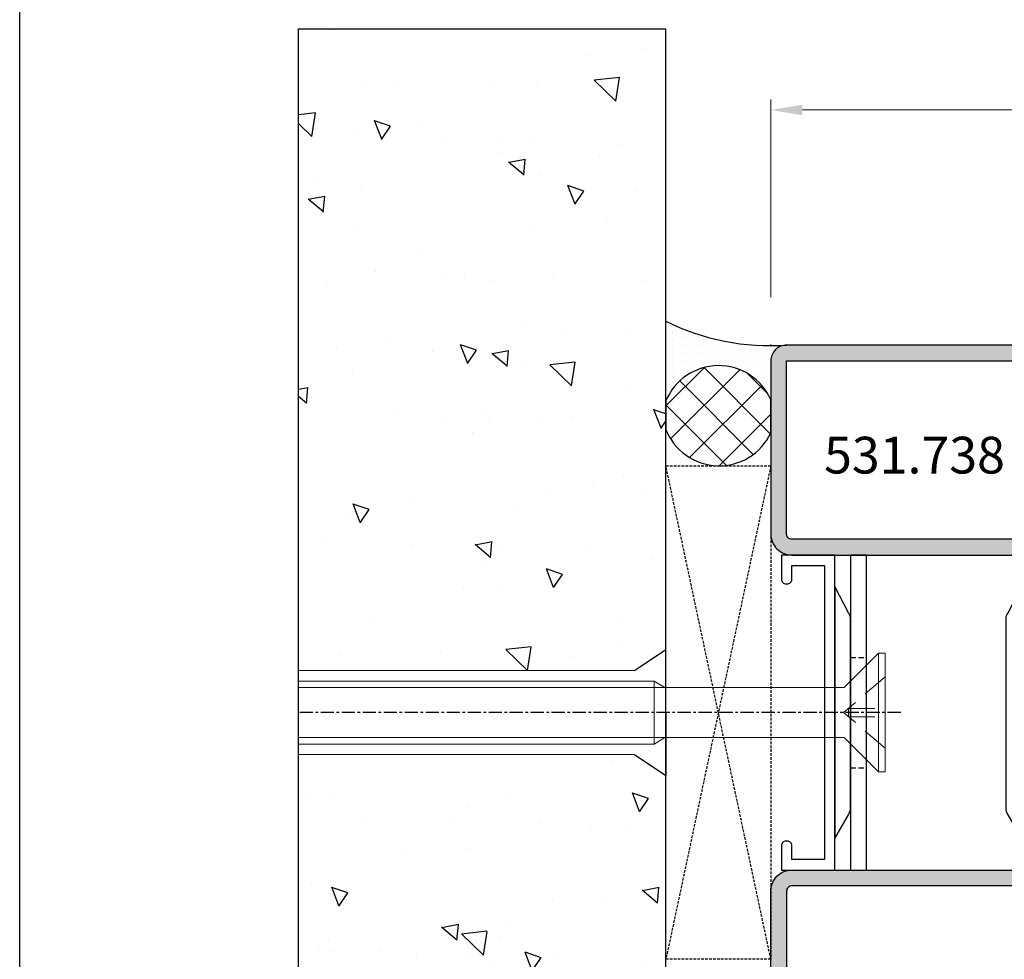
# Model space of a CAD drawing. Units: millimetres. Extents: x 2158 to 11729, y -3445 to 1401.
# Drawn here: x 5968 to 6062, y 420 to 509 of the extents above; entities that cross this region are included whole.
import ezdxf
from ezdxf.enums import TextEntityAlignment as Align

# ---------------------------------------------------------------- set-up
doc = ezdxf.new("R2010")
doc.units = ezdxf.units.MM
for name, pattern in [('CENTER', [2, 1.25, -0.25, 0.25, -0.25]), ('DASHED', [0.75, 0.5, -0.25]), ('HIDDEN', [0.375, 0.25, -0.125]), ('TRATTEGGIATA2', [3.75, 2.5, -1.25])]:
    doc.linetypes.add(name, pattern=pattern)
for name, color, linetype in [('BC_OX_COTES', 7, 'Continuous'), ('BC_OX_ENVIRONT_BETON', 7, 'Continuous'), ('BC_OX_ENVIRONT_MENBRANE', 58, 'Continuous'), ('BC_OX_ENVIRONT_SILICONE', 4, 'Continuous'), ('BC_OX_ENVIRONT_VIS1', 3, 'Continuous'), ('BC_OX_ENVIRONT_VIS3', 2, 'TRATTEGGIATA2'), ('BC_OX_ENVIRONT_VIS4', 1, 'Continuous'), ('BC_OX_REMPLISSAGE DES PROFILES', 5, 'Continuous'), ('BC_OX_TEXTE_NUMERO FORSTER', 140, 'Continuous'), ('CALE DE POSE', 211, 'HIDDEN'), ('CN_CONT', 10, 'Continuous'), ('HILFSPUNKTE', 14, 'Continuous'), ('ST_CENT', 161, 'CENTER'), ('ST_CONT', 130, 'Continuous')]:
    doc.layers.add(name, color=color, linetype=linetype)
doc.styles.add('BC_OX_05mm', font='arial.ttf', dxfattribs={"height": 5})
doc.styles.add('BC_OX_08mm', font='arial.ttf', dxfattribs={"height": 8})
doc.styles.add('BC_OX_Code Forster', font='arial.ttf', dxfattribs={"height": 3.5})
doc.dimstyles.new('MAL-ISO$0', dxfattribs={"dimtxt": 5, "dimasz": 3, "dimexe": 1, "dimexo": 2, "dimgap": 1.5, "dimtad": 1, "dimdec": 0, "dimtxsty": 'BC_OX_05mm', "dimcen": 0, "dimclrt": 5, "dimadec": 1, "dimazin": 2, "dimtp": 0.1, "dimtm": 0.1, "dimtfac": 0.71, "dimtdec": 0, "dimtmove": 0, "dimatfit": 3, "dimfxl": 1, "dimlwd": -1, "dimlwe": -1, "dimarcsym": 1})

# ---------------------------------------------------------------- blocks, each defined once
blk = doc.blocks.new('*D195')
at = {"layer": 'BC_OX_COTES', "color": 7, "lineweight": 0, "transparency": 16777216}
for p, q in [((6040.057, 482.981), (6040.057, 501.82)), ((6564.307, 483.088), (6564.307, 501.82)), ((6043.057, 500.82), (6561.307, 500.82))]:
    blk.add_line(p, q, dxfattribs=at)
at = {"layer": 'BC_OX_COTES', "color": 7, "transparency": 16777216}
for points in [[(6043.057, 501.32), (6043.057, 500.32), (6040.057, 500.82)], [(6561.307, 501.32), (6561.307, 500.32), (6564.307, 500.82)]]:
    blk.add_solid(points, dxfattribs=at)
at = {"layer": 'Defpoints', "color": 0, "transparency": 16777216}
for p in [(6564.307, 500.82), (6040.057, 480.981), (6564.307, 481.088)]:
    blk.add_point(p, dxfattribs=at)
at = {"layer": 'BC_OX_COTES', "color": 5, "transparency": 16777216, "insert": (6301.077, 506.459), "char_height": 8, "attachment_point": 5, "style": 'BC_OX_08mm'}
blk.add_mtext('LHT = LARGEUR HORS TOUT', dxfattribs=at)
blk = doc.blocks.new('531738')
at = {"layer": 'BC_OX_REMPLISSAGE DES PROFILES', "linetype": 'ByBlock', "lineweight": -2}
h = blk.add_hatch(color=256, dxfattribs=at)
h.paths.add_polyline_path([(-50, -2, 0.414214), (-52, 0), (-68.5, 0, 0.414214), (-70, -1.5), (-70, -48.5, 1), (-67, -48.5), (-67, -30), (-52, -30, 0.414214), (-50, -28)])
h.paths.add_polyline_path([(-68.5, -1.5), (-52, -1.5, -0.414214), (-51.5, -2), (-51.5, -28, -0.414214), (-52, -28.5), (-67, -28.5, 0.414214), (-68.5, -30)], flags=16)
h.paths.add_polyline_path([(0, -1.5, 0.414214), (-1.5, 0), (-18, 0, 0.414214), (-20, -2), (-20, -6.097), (-20, -28, 0.414214), (-18, -30), (-3, -30), (-3, -48.5, 1), (0, -48.5)])
h.paths.add_polyline_path([(-18.5, -2, -0.414214), (-18, -1.5), (-1.5, -1.5), (-1.5, -30, 0.414214), (-3, -28.5), (-18, -28.5, -0.414214), (-18.5, -28)], flags=16)
at = {"layer": 'CN_CONT'}
for points in [[(-47.25, -1.55), (-47.25, -1.45, 0.414214), (-47.7, -1), (-50, -1), (-50, -6.097), (-20, -6.097), (-20, -1), (-22.3, -1, 0.414214), (-22.75, -1.45), (-22.75, -1.55, 0.414214), (-22.3, -2), (-21, -2), (-21, -5.1), (-49, -5.1), (-49, -2), (-47.7, -2, 0.414214)], [(-44.11, -7.597), (-26.101, -7.597, 0.162274), (-25.501, -7.397), (-23, -6.097), (-47, -6.097), (-44.728, -7.383, 0.168129)], [(-44.11, -22.403), (-26.101, -22.403, -0.162274), (-25.501, -22.603), (-23, -23.903), (-47, -23.903), (-44.728, -22.617, -0.168129)], [(-47.25, -28.45), (-47.25, -28.55, -0.414214), (-47.7, -29), (-50, -29), (-50, -23.903), (-20, -23.903), (-20, -29), (-22.3, -29, -0.414214), (-22.75, -28.55), (-22.75, -28.45, -0.414214), (-22.3, -28), (-21, -28), (-21, -24.9), (-49, -24.9), (-49, -28), (-47.7, -28, -0.414214)]]:
    blk.add_lwpolyline(points, format="xyb", close=True, dxfattribs=at)
at = {"layer": 'HILFSPUNKTE'}
for p in [(-70, 0), (0, 0), (-70, -50), (-67, -50), (-3, -50), (0, -50)]:
    blk.add_point(p, dxfattribs=at)
at = {"layer": 'ST_CONT'}
for points in [[(-70, -48.5), (-70, -1.5, -0.414214), (-68.5, 0), (-52, 0, -0.414214), (-50, -2), (-50, -28, -0.414214), (-52, -30), (-67, -30), (-67, -48.5, -1)], [(0, -48.5), (0, -1.5, 0.414214), (-1.5, 0), (-18, 0, 0.414214), (-20, -2), (-20, -28, 0.414214), (-18, -30), (-3, -30), (-3, -48.5, 1)], [(-52, -28.5, 0.414214), (-51.5, -28), (-51.5, -2, 0.414214), (-52, -1.5), (-68.5, -1.5), (-68.5, -48.5), (-68.5, -30, -0.414214), (-67, -28.5)], [(-18, -28.5, -0.414214), (-18.5, -28), (-18.5, -2, -0.414214), (-18, -1.5), (-1.5, -1.5), (-1.5, -48.5), (-1.5, -30, 0.414214), (-3, -28.5)]]:
    blk.add_lwpolyline(points, format="xyb", close=True, dxfattribs=at)
blk = doc.blocks.new('*U722')
for p, q in [((-19.982, 4.036), (-16.982, 6.048)), ((-16.982, 0.036), (-16.982, 6.048)), ((-16.982, 0.044), (-16.982, -5.967)), ((-19.982, -3.956), (-16.982, -5.967))]:
    blk.add_line(p, q)
at = {"lineweight": 0}
for p, q in [((-19.982, 4.036), (-51.985, 4.036)), ((-19.982, -3.956), (-51.985, -3.956))]:
    blk.add_line(p, q, dxfattribs=at)
at = {"layer": 'BC_OX_ENVIRONT_VIS1', "lineweight": 0}
for p, q in [((3.263, 5.69), (0, 2.427)), ((3.263, -5.61), (3.263, 5.69)), ((3.913, 5.69), (3.263, 5.69)), ((3.913, -5.61), (3.913, 5.69)), ((-51.994, 3.04), (-18.087, 3.04)), ((-18.087, -2.96), (-18.087, 3.04)), ((-18.087, 3.04), (-17.087, 2.427)), ((-17.087, 2.427), (0, 2.427)), ((-18.087, -2.96), (-17.087, -2.347)), ((-17.087, -2.347), (0, -2.347)), ((3.263, -5.61), (0, -2.347)), ((-51.994, -2.96), (-18.087, -2.96)), ((3.263, -5.61), (3.913, -5.61))]:
    blk.add_line(p, q, dxfattribs=at)
at = {"layer": 'BC_OX_ENVIRONT_VIS3', "lineweight": 0}
for p, q in [((3.913, 3.44), (-0.047, 0.04)), ((3.913, -3.36), (-0.047, 0.04)), ((0.413, -0.355), (0.413, 0.435)), ((0.413, 0.435), (3.913, 0.435)), ((0.413, -0.355), (3.913, -0.355))]:
    blk.add_line(p, q, dxfattribs=at)
at = {"layer": 'BC_OX_ENVIRONT_VIS4', "lineweight": 0}
for p, q in [((-18.087, 2.427), (-51.994, 2.427)), ((-17.087, 2.427), (-18.087, 2.427)), ((-18.087, -2.347), (-51.994, -2.347)), ((-17.087, -2.347), (-18.087, -2.347))]:
    blk.add_line(p, q, dxfattribs=at)
at = {"layer": 'ST_CENT'}
blk.add_line((5.386, 0.04), (-51.994, 0.04), dxfattribs=at)
blk = doc.blocks.new('987074_Rondelle Pose Unico')
at = {"linetype": 'DASHED'}
for p, q in [((0, 5.25), (1.5, 5.25)), ((0, -5.25), (1.5, -5.25))]:
    blk.add_line(p, q, dxfattribs=at)
blk.add_lwpolyline([(0, -15), (1.5, -15), (1.5, 15), (0, 15)], close=True)

msp = doc.modelspace()

# ---------------------------------------------------------------- hatches: boundary and pattern name
at = {"layer": 'BC_OX_ENVIRONT_BETON', "linetype": 'Continuous'}
h = msp.add_hatch(dxfattribs=at)
h.set_pattern_fill('AR-CONC', color=256, scale=0.1, angle=90, style=0)
h.set_pattern_definition([(140, (3355.792, -2631.08), (1.59391, 18.218467), [1.905, -20.955]), (85, (3355.792, -2631.08), (-19.105664, -3.52428), [1.524, -16.764]), (190.451, (3355.925, -2629.562), (-17.51167, 14.69425), [1.619, -17.809]), (136.1842, (3350.712, -2631.08), (4.20423, 27.1079), [2.8575, -31.4325]), (186.6356, (3351.062, -2628.82), (-24.74256, 23.74042), [2.4285, -26.7135]), (81.184, (3350.712, -2631.08), (-24.74251, 23.74046), [2.286, -25.146]), (111, (3351.982, -2628.54), (10.22655, 15.16149), [1.905, -20.955]), (56, (3351.982, -2628.54), (-18.4188, 6.1802), [1.524, -16.764]), (161.4514, (3352.834, -2627.276), (-8.192286, 21.34165), [1.619, -17.809]), (127.5, (3355.792, -2631.08), (-8.455504, 0.30886), [0, -16.5608, 0, -17.018, 0, -16.8275]), (97.5, (3355.792, -2631.08), (-10.018057, 6.681966), [0, -9.7028, 0, -16.1798, 0, -6.4135]), (57.5, (3355.792, -2636.744), (0.572874, 13.55906), [0, -6.35, 0, -19.812, 0, -26.289]), (47.5, (3355.792, -2639.284), (-2.54265, 14.812918), [0, -8.255, 0, -13.1572, 0, -18.669])])
h.paths.add_polyline_path([(5995.057, 378.543), (6030.057, 378.543), (6030.057, 419.941), (6030.057, 419.941), (6030.057, 437.431), (6027.057, 439.442), (5995.057, 439.442)])
h.paths.add_polyline_path([(6027.057, 447.434), (6030.057, 449.446), (6030.057, 466.936), (6030.057, 508.543), (5995.057, 508.543), (5995.057, 447.434)])
at = {"layer": 'BC_OX_ENVIRONT_MENBRANE', "linetype": 'ByBlock', "lineweight": -2}
h = msp.add_hatch(dxfattribs=at)
h.set_pattern_fill('NET', color=256, scale=0.8, angle=135, style=0)
h.set_pattern_definition([(315, (4016.734, 6591.836), (1.7960512, 1.7960512), []), (45, (4016.734, 6591.836), (-1.7960512, 1.7960512), [])])
h.paths.add_polyline_path([(6040.057, 470.082), (6040.057, 473.222, 0.662059), (6030.057, 473.108), (6030.057, 470.399, 0.660286)])
at = {"layer": 'BC_OX_ENVIRONT_SILICONE'}
h = msp.add_hatch(dxfattribs=at)
h.set_pattern_fill('DOTS', color=4, scale=0.5, angle=90, style=0)
h.set_pattern_definition([(90, (3355.79206, -2631.07974), (-0.79375, 0.396875), [0, -0.79375])])
h.paths.add_polyline_path([(6041.35, 478.424, -0.132889), (6030.057, 480.71), (6030.057, 473.108, -0.662059), (6040.057, 473.222), (6040.057, 476.938, -0.374246)])

# ---------------------------------------------------------------- linework, layer by layer
msp.add_lwpolyline([(5968.498, 585.538), (6635.866, 585.538), (6635.866, -222.963), (5968.498, -222.963)], close=True)
at = {"layer": 'BC_OX_ENVIRONT_BETON', "linetype": 'Continuous'}
for p, q in [((5995.057, 508.543), (6030.057, 508.543)), ((5995.057, 378.543), (5995.057, 508.543)), ((6030.057, 378.543), (6030.057, 508.543))]:
    msp.add_line(p, q, dxfattribs=at)
at = {"layer": 'BC_OX_ENVIRONT_MENBRANE', "linetype": 'ByBlock', "lineweight": -2}
msp.add_lwpolyline([(6030.057, 470.399, 0.660286), (6040.057, 470.082), (6040.057, 473.222, 0.662059), (6030.057, 473.108)], format="xyb", close=True, dxfattribs=at)
at = {"layer": 'BC_OX_ENVIRONT_SILICONE', "color": 4}
msp.add_arc((6039.929, 500.437), 22.059, 243.41586, 274.233, dxfattribs=at)
at = {"layer": 'CALE DE POSE'}
for p, q in [((6040.057, 419.941), (6030.057, 466.936)), ((6040.057, 466.936), (6030.057, 419.941))]:
    msp.add_line(p, q, dxfattribs=at)
msp.add_lwpolyline([(6040.057, 419.941), (6030.057, 419.941), (6030.057, 466.936), (6040.057, 466.936), (6040.057, 419.941)], dxfattribs=at)

# ---------------------------------------------------------------- block references
at = {"linetype": 'Continuous', "rotation": 90.00000890778048}
msp.add_blockref('531738', (6040.057, 478.438), dxfattribs=at)
for name, p in [('987074_Rondelle Pose Unico', (6047.654, 443.438)), ('*U722', (6047.039, 443.398))]:
    msp.add_blockref(name, p)

# ---------------------------------------------------------------- texts
at = {"layer": 'BC_OX_TEXTE_NUMERO FORSTER', "style": 'BC_OX_Code Forster'}
msp.add_text('531.738', height=3.5, dxfattribs=at).set_placement((6053.742, 467.952), align=Align.MIDDLE_CENTER)

# ---------------------------------------------------------------- dimensions: what is measured, and where the dimension line sits
at = {"layer": 'BC_OX_COTES', "color": 0}
dim = msp.add_linear_dim(base=(6564.307, 500.82), p1=(6040.057, 480.981), p2=(6564.307, 481.088), text='LHT = LARGEUR HORS TOUT', dimstyle='MAL-ISO$0', override={"dimtxt": 6, "dimtxsty": 'BC_OX_08mm', "dimclrd": 7, "dimclre": 7, "dimlwd": 0, "dimlwe": 0}, dxfattribs=at)
dim.commit()
dim.dimension.update_dxf_attribs({"geometry": '*D195', "text_midpoint": (6301.077, 500.82), "dimtype": 160})

doc.saveas('drawing.dxf')
